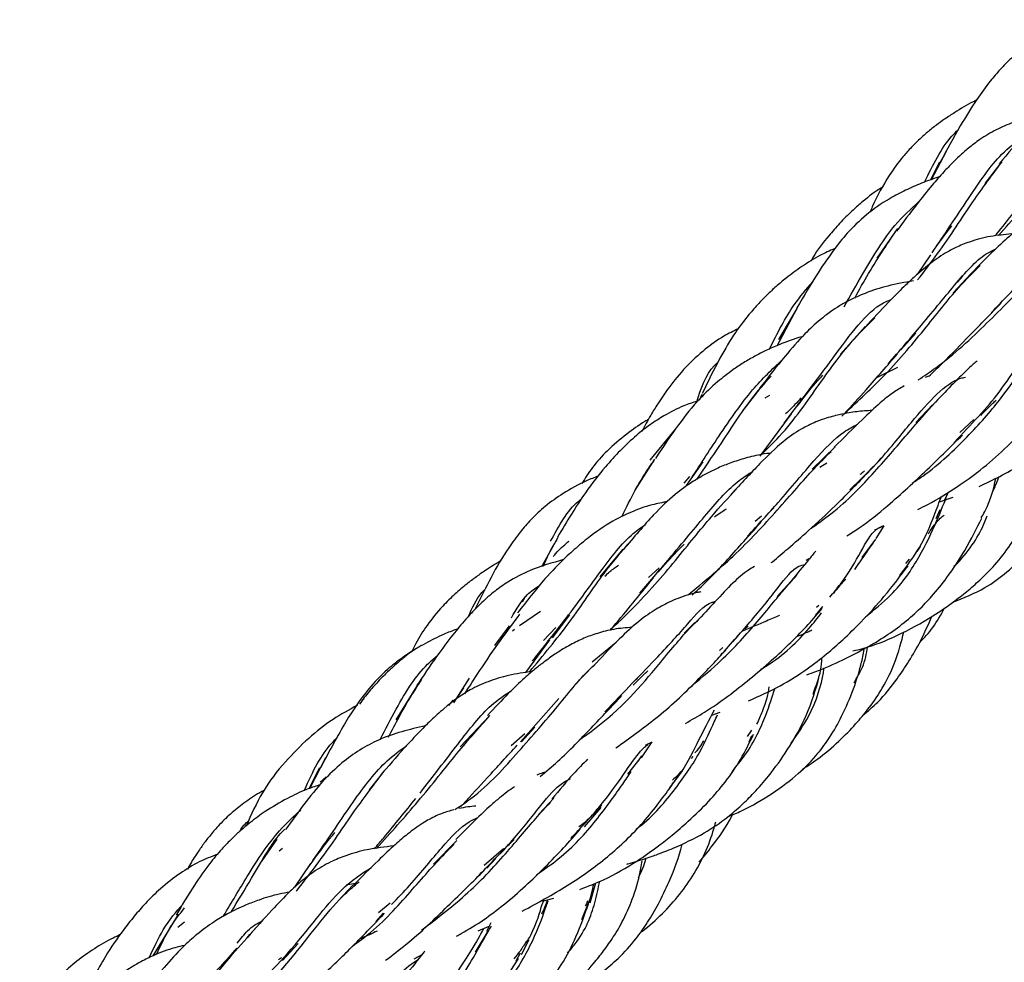
# Model space of a CAD drawing. Units: millimetres. Extents: x 7 to 438, y 7 to 308.
# Drawn here: x 372 to 383, y 106 to 116 of the extents above; entities that cross this region are included whole.
import ezdxf

# ---------------------------------------------------------------- set-up
doc = ezdxf.new("R2010")
doc.units = ezdxf.units.MM
doc.header["$LTSCALE"] = 1.5

msp = doc.modelspace()

# ---------------------------------------------------------------- linework, layer by layer
at = {"color": 7, "linetype": 'Continuous', "lineweight": 25}
for p, q in [((381.912, 114.489), (382.069, 114.79)), ((381.995, 114.674), (381.903, 114.486)), ((382.632, 114.652), (382.473, 114.448)), ((381.529, 113.941), (381.337, 113.662)), ((381.763, 113.49), (381.904, 113.696)), ((382.324, 113.494), (382.141, 113.297)), ((382.187, 113.408), (382.242, 113.474)), ((380.285, 112.74), (380.501, 113.142)), ((380.495, 113.133), (380.301, 112.805)), ((381.213, 112.941), (380.954, 112.65)), ((381.589, 112.695), (381.746, 112.871)), ((381.553, 112.512), (381.332, 112.4)), ((381.885, 112.418), (381.847, 112.405)), ((379.494, 112.225), (379.465, 112.162)), ((380.103, 112.29), (379.934, 112.072)), ((380.206, 112.215), (380.157, 112.186)), ((381.924, 112.117), (381.746, 111.931)), ((380.107, 111.577), (380.439, 112.024)), ((382.359, 111.961), (382.211, 111.827)), ((378.949, 111.535), (379.218, 111.864)), ((380.896, 111.676), (380.656, 111.439)), ((378.995, 111.546), (378.788, 111.22)), ((379.331, 111.269), (379.508, 111.516)), ((380.735, 111.461), (380.809, 111.505)), ((381.223, 111.383), (381.4, 111.568)), ((379.362, 111.362), (379.302, 111.292)), ((382.082, 111.181), (382.049, 111.112)), ((381.995, 111.094), (382.139, 111.143)), ((380.212, 110.993), (380.25, 111.032)), ((382.001, 111.011), (381.957, 110.916)), ((380.122, 110.946), (380.055, 110.888)), ((381.314, 110.801), (381.411, 110.843)), ((381.411, 110.843), (381.324, 110.709)), ((377.976, 110.72), (377.806, 110.411)), ((381.323, 110.702), (381.179, 110.509)), ((378.661, 110.596), (378.419, 110.306)), ((381.762, 110.574), (381.795, 110.626)), ((380.593, 110.481), (380.624, 110.497)), ((381.676, 110.493), (381.637, 110.446)), ((379.045, 110.402), (378.93, 110.297)), ((380.429, 110.255), (380.288, 110.097)), ((377.633, 110.097), (377.604, 110.044)), ((377.794, 109.941), (377.574, 109.791)), ((380.692, 109.899), (380.766, 109.993)), ((380.724, 110.003), (380.7, 109.982)), ((377.919, 109.664), (378.102, 109.907)), ((379.418, 109.823), (379.308, 109.712)), ((377.465, 109.79), (377.309, 109.584)), ((377.498, 109.737), (377.519, 109.756)), ((377.955, 109.771), (377.826, 109.634)), ((379.949, 109.758), (379.98, 109.786)), ((377.638, 109.297), (377.894, 109.643)), ((378.338, 109.412), (378.591, 109.617)), ((379.818, 109.622), (379.876, 109.683)), ((379.715, 109.561), (379.679, 109.53)), ((378.346, 109.366), (378.162, 109.176)), ((376.88, 108.977), (377.048, 109.24)), ((378.814, 109.234), (378.793, 109.217)), ((376.489, 109.151), (376.272, 108.8)), ((376.939, 109.064), (376.987, 109.138)), ((376.871, 109.008), (376.824, 108.951)), ((377.584, 108.569), (377.987, 109.025)), ((377.26, 108.846), (376.947, 108.514)), ((379.597, 108.848), (379.686, 108.881)), ((377.594, 108.568), (377.736, 108.722)), ((380.018, 108.691), (379.969, 108.623)), ((377.628, 108.653), (377.484, 108.526)), ((379.993, 108.568), (380.021, 108.634)), ((378.965, 108.569), (378.856, 108.399)), ((378.901, 108.533), (378.964, 108.563)), ((375.366, 108.078), (375.533, 108.402)), ((378.841, 108.394), (378.712, 108.226)), ((378.826, 108.369), (378.86, 108.419)), ((379.384, 108.391), (379.402, 108.414)), ((375.465, 108.294), (375.354, 108.074)), ((379.155, 108.084), (379.29, 108.264)), ((375.536, 108.199), (375.475, 108.143)), ((376.127, 108.236), (375.989, 108.063)), ((377.933, 107.975), (377.775, 107.807)), ((378.258, 107.674), (378.434, 107.876)), ((375.017, 107.542), (374.858, 107.314)), ((375.041, 107.421), (375.077, 107.449)), ((376.914, 107.529), (376.667, 107.279)), ((377.404, 107.44), (377.201, 107.265)), ((377.229, 107.239), (377.323, 107.338)), ((375.207, 107.036), (375.375, 107.285)), ((375.817, 107.057), (375.658, 106.888)), ((375.746, 107.06), (375.843, 107.079)), ((378.317, 106.873), (378.378, 107.083)), ((377.815, 106.888), (377.935, 106.923)), ((376.211, 106.87), (376.087, 106.767)), ((373.977, 106.749), (373.712, 106.313)), ((376.062, 106.675), (376.142, 106.762)), ((374.045, 106.67), (373.974, 106.613)), ((377.139, 106.577), (377.252, 106.625)), ((377.271, 106.66), (377.224, 106.572)), ((377.241, 106.573), (377.105, 106.352)), ((375.076, 106.264), (375.243, 106.443)), ((377.594, 106.327), (377.674, 106.485)), ((376.463, 106.282), (376.555, 106.331)), ((377.536, 106.261), (377.584, 106.344))]:
    msp.add_line(p, q, dxfattribs=at)
for points, knots in [([(383.454, 116.174), (383.434, 116.167), (383.347, 116.137), (383.216, 116.077), (383.052, 115.992), (382.915, 115.904), (382.804, 115.816), (382.715, 115.734), (382.624, 115.638), (382.514, 115.509), (382.373, 115.315), (382.201, 115.038), (382.075, 114.804), (382.005, 114.674)], [0, 0, 0, 0, 0.030575, 0.128129, 0.215393, 0.299231, 0.362906, 0.417514, 0.472987, 0.550375, 0.6641, 0.814193, 1, 1, 1, 1]), ([(384.206, 115.744), (384.126, 115.731), (383.968, 115.705), (383.76, 115.628), (383.539, 115.517), (383.366, 115.397), (383.207, 115.27), (383.073, 115.152), (382.874, 114.955), (382.716, 114.764), (382.626, 114.656)], [0, 0, 0, 0, 0.127966, 0.252169, 0.364624, 0.542867, 0.593704, 0.686894, 0.822398, 1, 1, 1, 1]), ([(382.385, 115.326), (382.374, 115.32), (382.292, 115.281), (382.184, 115.214), (382.056, 115.13), (381.959, 115.061), (381.868, 114.989), (381.78, 114.911), (381.694, 114.825), (381.586, 114.704), (381.443, 114.503), (381.331, 114.307), (381.272, 114.165), (381.264, 114.146)], [0, 0, 0, 0, 0.0218239, 0.1610374, 0.2402361, 0.3063231, 0.3821814, 0.4574187, 0.5226015, 0.6036935, 0.751059, 0.9666326, 1, 1, 1, 1]), ([(382.619, 113.901), (382.765, 114.066), (383.069, 114.411), (383.45, 114.906), (383.667, 115.154), (383.771, 115.272)], [0, 0, 0, 0, 0.322839, 0.676091, 1, 1, 1, 1]), ([(383.113, 115.185), (383.07, 115.177), (382.954, 115.154), (382.78, 115.097), (382.589, 115.016), (382.433, 114.923), (382.307, 114.827), (382.211, 114.742), (382.125, 114.659), (382.029, 114.559), (381.905, 114.416), (381.742, 114.213), (381.615, 114.042), (381.545, 113.947)], [0, 0, 0, 0, 0.065904, 0.176716, 0.276359, 0.380693, 0.458783, 0.522143, 0.574429, 0.636867, 0.728752, 0.84995, 1, 1, 1, 1]), ([(381.84, 114.464), (381.927, 114.643), (382.029, 114.855), (382.171, 114.993), (382.193, 115.015)], [0, 0, 0, 0, 0.843432, 1, 1, 1, 1]), ([(381.92, 113.719), (382.049, 113.913), (382.306, 114.297), (382.596, 114.73), (382.796, 114.883), (382.869, 114.939)], [0, 0, 0, 0, 0.393477, 0.779161, 1, 1, 1, 1]), ([(381.766, 113.432), (381.838, 113.525), (382.058, 113.812), (382.34, 114.257), (382.554, 114.542), (382.656, 114.678)], [0, 0, 0, 0, 0.2019772, 0.6202154, 1, 1, 1, 1]), ([(382.004, 114.522), (381.945, 114.502), (381.831, 114.464), (381.662, 114.39), (381.462, 114.288), (381.256, 114.151), (381.051, 113.961), (380.883, 113.755), (380.702, 113.491), (380.568, 113.265), (380.494, 113.138)], [0, 0, 0, 0, 0.1004063, 0.1936425, 0.2837291, 0.4302607, 0.5671073, 0.6790827, 0.8209185, 1, 1, 1, 1]), ([(381.403, 114.413), (381.387, 114.404), (381.3, 114.353), (381.196, 114.265), (381.084, 114.168), (381.007, 114.094), (380.924, 114.009), (380.806, 113.869), (380.704, 113.745), (380.65, 113.645), (380.644, 113.632)], [0, 0, 0, 0, 0.045332, 0.2520661, 0.3710581, 0.4507195, 0.5395894, 0.6986488, 0.9615928, 1, 1, 1, 1]), ([(383.428, 114.297), (383.42, 114.296), (383.341, 114.278), (383.216, 114.223), (383.063, 114.138), (382.93, 114.048), (382.789, 113.94), (382.594, 113.772), (382.423, 113.596), (382.323, 113.494)], [0, 0, 0, 0, 0.021393, 0.193714, 0.326289, 0.451287, 0.58344, 0.757878, 1, 1, 1, 1]), ([(382.584, 113.896), (382.587, 113.901), (382.721, 114.068), (382.84, 114.216), (382.955, 114.36)], [0, 0, 0, 0, 0.0269519, 1, 1, 1, 1]), ([(380.991, 113.15), (381.057, 113.267), (381.238, 113.591), (381.485, 113.989), (381.694, 114.179), (381.779, 114.257)], [0, 0, 0, 0, 0.252448, 0.694968, 1, 1, 1, 1]), ([(382.543, 113.091), (382.67, 113.221), (382.95, 113.51), (383.258, 113.872), (383.47, 114.118), (383.594, 114.181), (383.622, 114.195)], [0, 0, 0, 0, 0.263286, 0.586436, 0.906731, 1, 1, 1, 1]), ([(381.103, 113.242), (381.152, 113.33), (381.306, 113.606), (381.455, 113.825), (381.556, 113.974)], [0, 0, 0, 0, 0.316096, 1, 1, 1, 1]), ([(381.772, 112.38), (381.834, 112.422), (382.102, 112.603), (382.501, 112.978), (382.958, 113.442), (383.275, 113.814), (383.436, 113.975), (383.504, 114.042)], [0, 0, 0, 0, 0.07593, 0.325787, 0.572241, 0.820705, 1, 1, 1, 1]), ([(381.966, 113.788), (382.004, 113.842), (382.058, 113.918), (382.11, 113.982), (382.126, 114.001)], [0, 0, 0, 0, 0.70666, 1, 1, 1, 1]), ([(382.756, 113.917), (382.681, 113.91), (382.529, 113.896), (382.337, 113.845), (382.175, 113.78), (382.062, 113.718), (381.909, 113.618), (381.769, 113.501), (381.604, 113.346), (381.438, 113.179), (381.297, 113.026), (381.216, 112.938)], [0, 0, 0, 0, 0.127085, 0.260209, 0.347603, 0.418259, 0.477232, 0.651418, 0.728434, 0.844143, 1, 1, 1, 1]), ([(380.893, 113.762), (380.84, 113.739), (380.716, 113.684), (380.55, 113.577), (380.397, 113.467), (380.277, 113.366), (380.181, 113.277), (380.086, 113.179), (379.974, 113.052), (379.834, 112.867), (379.669, 112.593), (379.558, 112.363), (379.497, 112.236)], [0, 0, 0, 0, 0.082013, 0.192586, 0.296174, 0.36657, 0.430601, 0.493228, 0.570494, 0.68063, 0.823624, 1, 1, 1, 1]), ([(381.454, 112.546), (381.575, 112.686), (381.848, 113), (382.177, 113.411), (382.423, 113.683), (382.562, 113.747), (382.59, 113.759)], [0, 0, 0, 0, 0.267018, 0.598438, 0.921542, 1, 1, 1, 1]), ([(380.967, 111.999), (381.114, 112.135), (381.441, 112.436), (381.841, 112.911), (382.165, 113.329), (382.349, 113.511), (382.423, 113.584)], [0, 0, 0, 0, 0.233076, 0.518692, 0.805151, 1, 1, 1, 1]), ([(381.722, 113.423), (381.631, 113.407), (381.456, 113.376), (381.236, 113.304), (381.064, 113.229), (380.943, 113.161), (380.841, 113.094), (380.718, 112.999), (380.558, 112.848), (380.352, 112.613), (380.192, 112.407), (380.102, 112.292)], [0, 0, 0, 0, 0.147033, 0.281314, 0.377301, 0.436899, 0.493525, 0.562396, 0.669253, 0.81513, 1, 1, 1, 1]), ([(380.205, 112.705), (380.289, 112.871), (380.428, 113.144), (380.593, 113.334), (380.658, 113.408)], [0, 0, 0, 0, 0.605545, 1, 1, 1, 1]), ([(380.36, 111.923), (380.55, 112.175), (380.944, 112.699), (381.265, 113.143), (381.472, 113.22), (381.487, 113.226)], [0, 0, 0, 0, 0.462241, 0.96059, 1, 1, 1, 1]), ([(381.885, 112.418), (381.931, 112.463), (382.084, 112.61), (382.346, 112.881), (382.54, 113.081), (382.647, 113.192)], [0, 0, 0, 0, 0.163332, 0.535727, 1, 1, 1, 1]), ([(380.116, 111.589), (380.182, 111.654), (380.429, 111.895), (380.727, 112.34), (381.06, 112.784), (381.244, 112.963), (381.315, 113.032)], [0, 0, 0, 0, 0.123094, 0.460266, 0.793557, 1, 1, 1, 1]), ([(379.878, 112.919), (379.826, 112.894), (379.7, 112.831), (379.514, 112.696), (379.318, 112.516), (379.158, 112.319), (379.039, 112.146), (378.946, 111.996), (378.893, 111.897), (378.863, 111.84)], [0, 0, 0, 0, 0.109001, 0.265361, 0.450773, 0.642888, 0.780609, 0.873621, 1, 1, 1, 1]), ([(380.554, 112.836), (380.552, 112.835), (380.463, 112.814), (380.338, 112.764), (380.174, 112.693), (380.049, 112.629), (379.934, 112.562), (379.803, 112.475), (379.641, 112.348), (379.453, 112.171), (379.244, 111.912), (379.085, 111.675), (379.004, 111.553)], [0, 0, 0, 0, 0.004055, 0.134068, 0.214278, 0.283262, 0.355765, 0.425182, 0.528493, 0.661731, 0.825766, 1, 1, 1, 1]), ([(382.153, 111.724), (382.326, 111.906), (382.725, 112.325), (382.884, 112.676), (383.027, 112.724), (383.045, 112.73)], [0, 0, 0, 0, 0.401155, 0.925934, 1, 1, 1, 1]), ([(382.414, 111.258), (382.487, 111.293), (382.718, 111.402), (383.068, 111.613), (383.383, 111.84), (383.616, 112.049), (383.795, 112.246), (383.969, 112.485), (384.063, 112.643), (384.115, 112.73)], [0, 0, 0, 0, 0.088373, 0.282444, 0.459351, 0.553046, 0.66551, 0.81434, 1, 1, 1, 1]), ([(380.992, 112.023), (381.07, 112.108), (381.275, 112.33), (381.448, 112.532), (381.555, 112.656)], [0, 0, 0, 0, 0.383092, 1, 1, 1, 1]), ([(379.36, 111.308), (379.465, 111.47), (379.702, 111.834), (380.012, 112.282), (380.235, 112.493), (380.34, 112.591)], [0, 0, 0, 0, 0.300535, 0.673685, 1, 1, 1, 1]), ([(379.437, 112.139), (379.485, 112.289), (379.54, 112.459), (379.649, 112.553), (379.662, 112.564)], [0, 0, 0, 0, 0.886471, 1, 1, 1, 1]), ([(381.71, 111.292), (381.747, 111.317), (381.973, 111.468), (382.304, 111.788), (382.648, 112.176), (382.818, 112.434), (382.893, 112.521), (382.901, 112.531)], [0, 0, 0, 0, 0.057659, 0.354566, 0.654288, 0.962453, 1, 1, 1, 1]), ([(382.394, 112.58), (382.38, 112.568), (382.335, 112.531), (382.248, 112.448), (382.114, 112.315), (381.996, 112.19), (381.931, 112.12)], [0, 0, 0, 0, 0.103464, 0.33255, 0.631179, 1, 1, 1, 1]), ([(379.441, 111.332), (379.521, 111.449), (379.733, 111.76), (379.975, 112.14), (380.154, 112.343), (380.222, 112.419)], [0, 0, 0, 0, 0.273489, 0.726112, 1, 1, 1, 1]), ([(380.495, 112.099), (380.562, 112.187), (380.652, 112.308), (380.743, 112.403), (380.767, 112.429)], [0, 0, 0, 0, 0.7333499, 1, 1, 1, 1]), ([(381.625, 112.317), (381.585, 112.293), (381.496, 112.242), (381.356, 112.125), (381.165, 111.948), (380.989, 111.772), (380.888, 111.671)], [0, 0, 0, 0, 0.162149, 0.359283, 0.632341, 1, 1, 1, 1]), ([(381.052, 111.222), (381.158, 111.325), (381.419, 111.579), (381.702, 111.944), (381.974, 112.246), (382.147, 112.383), (382.253, 112.405), (382.27, 112.408)], [0, 0, 0, 0, 0.177882, 0.439169, 0.696426, 0.950459, 1, 1, 1, 1]), ([(381.769, 111.015), (381.804, 111.033), (381.949, 111.106), (382.172, 111.244), (382.446, 111.439), (382.705, 111.668), (382.974, 111.952), (383.128, 112.136), (383.213, 112.236)], [0, 0, 0, 0, 0.051562, 0.218416, 0.358808, 0.528984, 0.742962, 1, 1, 1, 1]), ([(379.445, 112.155), (379.397, 112.14), (379.273, 112.1), (379.111, 112.014), (378.944, 111.907), (378.79, 111.786), (378.633, 111.638), (378.456, 111.443), (378.235, 111.161), (378.07, 110.886), (377.973, 110.723)], [0, 0, 0, 0, 0.070823, 0.186097, 0.270435, 0.362547, 0.482303, 0.598433, 0.763006, 1, 1, 1, 1]), ([(380.538, 112.189), (380.527, 112.177), (380.476, 112.121), (380.42, 112.065), (380.376, 112.021)], [0, 0, 0, 0, 0.21444, 1, 1, 1, 1]), ([(380.638, 110.813), (380.71, 110.864), (380.976, 111.052), (381.325, 111.416), (381.681, 111.839), (381.862, 112.043), (381.949, 112.141)], [0, 0, 0, 0, 0.113798, 0.415423, 0.719564, 1, 1, 1, 1]), ([(382.43, 112.004), (382.474, 112.051), (382.533, 112.111), (382.582, 112.157), (382.593, 112.167)], [0, 0, 0, 0, 0.768047, 1, 1, 1, 1]), ([(381.287, 112.058), (381.26, 112.056), (381.175, 112.053), (381.063, 112.037), (380.95, 112.016), (380.863, 111.994), (380.781, 111.97), (380.671, 111.929), (380.519, 111.854), (380.327, 111.719), (380.101, 111.498), (379.904, 111.285), (379.799, 111.172)], [0, 0, 0, 0, 0.0480226, 0.1525645, 0.2197989, 0.2690399, 0.3206144, 0.3776751, 0.4786333, 0.6183243, 0.7961678, 1, 1, 1, 1]), ([(378.931, 111.964), (378.919, 111.957), (378.836, 111.908), (378.693, 111.805), (378.5, 111.644), (378.343, 111.468), (378.265, 111.346), (378.229, 111.289)], [0, 0, 0, 0, 0.042964, 0.281635, 0.559569, 0.796797, 1, 1, 1, 1]), ([(379.974, 110.734), (380.085, 110.854), (380.351, 111.142), (380.678, 111.542), (380.941, 111.815), (381.086, 111.889), (381.133, 111.913)], [0, 0, 0, 0, 0.226965, 0.542991, 0.850108, 1, 1, 1, 1]), ([(381.021, 110.737), (381.065, 110.764), (381.22, 110.862), (381.503, 111.096), (381.812, 111.379), (382.074, 111.638), (382.181, 111.744), (382.237, 111.799)], [0, 0, 0, 0, 0.084423, 0.29786, 0.62541, 0.803285, 1, 1, 1, 1]), ([(382.138, 110.039), (382.253, 110.085), (382.545, 110.201), (382.896, 110.524), (383.159, 110.841), (383.347, 111.131), (383.494, 111.442), (383.566, 111.701), (383.579, 111.832), (383.58, 111.837)], [0, 0, 0, 0, 0.143005, 0.361877, 0.53859, 0.634799, 0.785939, 0.991446, 1, 1, 1, 1]), ([(380.224, 111.609), (380.193, 111.605), (380.096, 111.593), (379.958, 111.558), (379.804, 111.51), (379.667, 111.455), (379.528, 111.387), (379.379, 111.299), (379.196, 111.166), (378.968, 110.949), (378.776, 110.721), (378.667, 110.593)], [0, 0, 0, 0, 0.0499046, 0.1554658, 0.2494505, 0.3334969, 0.4100387, 0.5158075, 0.6380859, 0.7960795, 1, 1, 1, 1]), ([(379.347, 110.114), (379.51, 110.249), (379.862, 110.54), (380.296, 111.013), (380.636, 111.409), (380.796, 111.568), (380.854, 111.625)], [0, 0, 0, 0, 0.254962, 0.547504, 0.838002, 1, 1, 1, 1]), ([(381.085, 109.526), (381.12, 109.534), (381.279, 109.571), (381.567, 109.688), (381.885, 109.861), (382.125, 110.026), (382.287, 110.152), (382.434, 110.281), (382.598, 110.446), (382.766, 110.664), (382.915, 110.943), (383.035, 111.274), (383.082, 111.48), (383.108, 111.591)], [0, 0, 0, 0, 0.030815, 0.139149, 0.262247, 0.338352, 0.390084, 0.444712, 0.512978, 0.60093, 0.711448, 0.844776, 1, 1, 1, 1]), ([(378.649, 110.938), (378.746, 111.133), (378.854, 111.35), (378.974, 111.507), (378.986, 111.522)], [0, 0, 0, 0, 0.901794, 1, 1, 1, 1]), ([(378.84, 110.132), (378.954, 110.266), (379.225, 110.583), (379.575, 111.009), (379.836, 111.299), (379.987, 111.39), (380.027, 111.414)], [0, 0, 0, 0, 0.237836, 0.562826, 0.881878, 1, 1, 1, 1]), ([(380.223, 110.455), (380.228, 110.458), (380.288, 110.507), (380.421, 110.62), (380.647, 110.818), (380.934, 111.085), (381.112, 111.269), (381.213, 111.373)], [0, 0, 0, 0, 0.011001, 0.152979, 0.349082, 0.631336, 1, 1, 1, 1]), ([(381.206, 111.421), (381.196, 111.412), (381.182, 111.398), (381.164, 111.385), (381.158, 111.382)], [0, 0, 0, 0, 0.701746, 1, 1, 1, 1]), ([(378.405, 111.369), (378.362, 111.352), (378.228, 111.298), (378.048, 111.197), (377.847, 111.057), (377.7, 110.918), (377.572, 110.77), (377.429, 110.573), (377.274, 110.313), (377.162, 110.08), (377.107, 109.967)], [0, 0, 0, 0, 0.071667, 0.220664, 0.340306, 0.446914, 0.533718, 0.640447, 0.824493, 1, 1, 1, 1]), ([(382.436, 110.927), (382.449, 110.949), (382.538, 111.107), (382.565, 111.234), (382.589, 111.343)], [0, 0, 0, 0, 0.140905, 1, 1, 1, 1]), ([(382.553, 111.191), (382.554, 111.193), (382.587, 111.27), (382.606, 111.316), (382.625, 111.361)], [0, 0, 0, 0, 0.033226, 1, 1, 1, 1]), ([(378.526, 109.743), (378.604, 109.817), (378.862, 110.061), (379.226, 110.487), (379.58, 110.931), (379.774, 111.141), (379.86, 111.234)], [0, 0, 0, 0, 0.134398, 0.443589, 0.75232, 1, 1, 1, 1]), ([(381.217, 109.883), (381.309, 109.958), (381.559, 110.163), (381.797, 110.524), (381.977, 110.907), (382.049, 111.095), (382.085, 111.189)], [0, 0, 0, 0, 0.1611819, 0.4358055, 0.7187488, 1, 1, 1, 1]), ([(379.132, 111.098), (379.078, 111.088), (378.94, 111.062), (378.745, 110.989), (378.519, 110.878), (378.348, 110.758), (378.181, 110.622), (378.035, 110.49), (377.819, 110.268), (377.649, 110.05), (377.552, 109.926)], [0, 0, 0, 0, 0.081844, 0.207331, 0.320091, 0.498341, 0.551961, 0.653585, 0.803093, 1, 1, 1, 1]), ([(377.901, 110.68), (377.988, 110.842), (378.082, 111.017), (378.216, 111.119), (378.226, 111.126)], [0, 0, 0, 0, 0.926309, 1, 1, 1, 1]), ([(381.58, 110.32), (381.654, 110.42), (381.826, 110.654), (381.937, 110.949), (381.994, 111.092), (382.019, 111.157)], [0, 0, 0, 0, 0.29423, 0.683198, 1, 1, 1, 1]), ([(379.626, 110.937), (379.631, 110.941), (379.657, 110.961), (379.699, 110.989), (379.735, 111.011), (379.752, 111.022)], [0, 0, 0, 0, 0.108699, 0.597087, 1, 1, 1, 1]), ([(379.39, 110.113), (379.414, 110.135), (379.562, 110.27), (379.815, 110.54), (380.013, 110.765), (380.121, 110.887)], [0, 0, 0, 0, 0.082431, 0.500063, 1, 1, 1, 1]), ([(380.6, 109.275), (380.632, 109.286), (380.759, 109.331), (381.036, 109.455), (381.417, 109.659), (381.722, 109.895), (381.933, 110.116), (382.102, 110.328), (382.29, 110.621), (382.387, 110.815), (382.442, 110.924)], [0, 0, 0, 0, 0.033703, 0.134274, 0.30234, 0.47181, 0.546941, 0.650057, 0.801549, 1, 1, 1, 1]), ([(381.88, 110.76), (381.887, 110.771), (381.915, 110.815), (381.956, 110.87), (382.003, 110.923), (382.031, 110.945), (382.044, 110.954)], [0, 0, 0, 0, 0.115514, 0.438075, 0.740912, 1, 1, 1, 1]), ([(382.151, 110.416), (382.162, 110.427), (382.311, 110.574), (382.431, 110.773), (382.489, 110.924), (382.498, 110.947)], [0, 0, 0, 0, 0.06507, 0.859636, 1, 1, 1, 1]), ([(377.708, 109.42), (377.821, 109.561), (378.096, 109.902), (378.423, 110.36), (378.687, 110.71), (378.853, 110.825), (378.895, 110.854)], [0, 0, 0, 0, 0.232882, 0.56311, 0.889219, 1, 1, 1, 1]), ([(380.842, 110.09), (380.881, 110.137), (381.028, 110.319), (381.171, 110.578), (381.298, 110.802), (381.385, 110.836), (381.414, 110.847)], [0, 0, 0, 0, 0.124639, 0.477478, 0.827498, 1, 1, 1, 1]), ([(377.677, 109.303), (377.822, 109.478), (378.124, 109.841), (378.438, 110.329), (378.646, 110.568), (378.737, 110.672)], [0, 0, 0, 0, 0.342047, 0.710266, 1, 1, 1, 1]), ([(377.824, 110.417), (377.858, 110.497), (377.902, 110.6), (377.953, 110.673), (377.965, 110.689)], [0, 0, 0, 0, 0.773935, 1, 1, 1, 1]), ([(377.93, 110.52), (377.934, 110.525), (377.975, 110.578), (378.031, 110.63), (378.085, 110.675), (378.095, 110.683)], [0, 0, 0, 0, 0.079336, 0.830449, 1, 1, 1, 1]), ([(379.034, 110.354), (379.1, 110.43), (379.195, 110.539), (379.281, 110.624), (379.308, 110.651)], [0, 0, 0, 0, 0.691014, 1, 1, 1, 1]), ([(381.105, 110.382), (381.143, 110.438), (381.225, 110.558), (381.274, 110.627), (381.3, 110.664)], [0, 0, 0, 0, 0.475183, 1, 1, 1, 1]), ([(380.693, 110.577), (380.668, 110.547), (380.593, 110.454), (380.495, 110.337), (380.429, 110.258)], [0, 0, 0, 0, 0.329593, 1, 1, 1, 1]), ([(377.379, 110.476), (377.324, 110.443), (377.235, 110.389), (377.116, 110.305), (377.007, 110.223), (376.888, 110.122), (376.744, 109.981), (376.605, 109.808), (376.499, 109.647), (376.453, 109.549), (376.44, 109.521)], [0, 0, 0, 0, 0.13996, 0.228517, 0.323447, 0.443659, 0.580124, 0.773822, 0.935576, 1, 1, 1, 1]), ([(378.038, 110.488), (377.918, 110.453), (377.712, 110.394), (377.477, 110.272), (377.332, 110.171), (377.243, 110.097), (377.173, 110.032), (377.094, 109.954), (376.992, 109.844), (376.858, 109.682), (376.688, 109.454), (376.559, 109.262), (376.488, 109.156)], [0, 0, 0, 0, 0.184989, 0.317896, 0.39859, 0.445596, 0.487407, 0.53719, 0.607452, 0.708161, 0.839194, 1, 1, 1, 1]), ([(378.471, 110.312), (378.489, 110.328), (378.536, 110.373), (378.585, 110.407), (378.615, 110.429)], [0, 0, 0, 0, 0.3742225, 1, 1, 1, 1]), ([(380.047, 110.414), (380.026, 110.402), (379.945, 110.357), (379.817, 110.241), (379.649, 110.061), (379.502, 109.903), (379.433, 109.829)], [0, 0, 0, 0, 0.106276, 0.405399, 0.722586, 1, 1, 1, 1]), ([(379.689, 109.476), (379.804, 109.605), (380.048, 109.879), (380.309, 110.206), (380.461, 110.407), (380.557, 110.432), (380.578, 110.437)], [0, 0, 0, 0, 0.2822213, 0.5983663, 0.9102524, 1, 1, 1, 1]), ([(379.986, 109), (380.099, 109.05), (380.318, 109.148), (380.588, 109.321), (380.802, 109.487), (380.992, 109.653), (381.202, 109.86), (381.453, 110.137), (381.587, 110.318), (381.665, 110.422)], [0, 0, 0, 0, 0.141575, 0.276191, 0.382195, 0.476475, 0.591169, 0.763522, 1, 1, 1, 1]), ([(378.528, 109.743), (378.548, 109.767), (378.713, 109.96), (378.857, 110.139), (378.984, 110.296)], [0, 0, 0, 0, 0.123105, 1, 1, 1, 1]), ([(379.354, 109.128), (379.46, 109.217), (379.736, 109.447), (380.074, 109.823), (380.332, 110.142), (380.447, 110.271), (380.494, 110.323)], [0, 0, 0, 0, 0.187379, 0.486525, 0.790611, 1, 1, 1, 1]), ([(380.881, 110.13), (380.905, 110.161), (380.953, 110.221), (380.992, 110.262), (381.011, 110.282)], [0, 0, 0, 0, 0.506375, 1, 1, 1, 1]), ([(377.033, 109.885), (377.075, 109.978), (377.125, 110.088), (377.199, 110.163), (377.211, 110.174)], [0, 0, 0, 0, 0.845011, 1, 1, 1, 1]), ([(377.487, 109.874), (377.541, 109.965), (377.63, 110.112), (377.736, 110.184), (377.776, 110.211)], [0, 0, 0, 0, 0.618048, 1, 1, 1, 1]), ([(379.484, 110.147), (379.47, 110.145), (379.422, 110.137), (379.339, 110.113), (379.242, 110.08), (379.126, 110.03), (378.982, 109.95), (378.805, 109.823), (378.597, 109.629), (378.434, 109.454), (378.351, 109.366)], [0, 0, 0, 0, 0.0357347, 0.1227789, 0.2065539, 0.2932527, 0.4421601, 0.6181338, 0.8067983, 1, 1, 1, 1]), ([(377.606, 110.042), (377.608, 110.047), (377.614, 110.061), (377.621, 110.071), (377.625, 110.078)], [0, 0, 0, 0, 0.425101, 1, 1, 1, 1]), ([(378.473, 108.885), (378.67, 109.09), (379.021, 109.454), (379.356, 109.816), (379.519, 110.02), (379.625, 110.044), (379.636, 110.046)], [0, 0, 0, 0, 0.379593, 0.674115, 0.966956, 1, 1, 1, 1]), ([(379.321, 108.762), (379.388, 108.801), (379.635, 108.942), (380.01, 109.232), (380.382, 109.559), (380.626, 109.815), (380.715, 109.918), (380.761, 109.972)], [0, 0, 0, 0, 0.105881, 0.38614, 0.678384, 0.832487, 1, 1, 1, 1]), ([(380.113, 109.332), (380.132, 109.343), (380.342, 109.466), (380.562, 109.685), (380.713, 109.872), (380.755, 109.925)], [0, 0, 0, 0, 0.066055, 0.737634, 1, 1, 1, 1]), ([(381.788, 109.615), (381.836, 109.665), (381.938, 109.771), (382.011, 109.906), (382.049, 109.978)], [0, 0, 0, 0, 0.4701599, 1, 1, 1, 1]), ([(376.996, 109.073), (377.049, 109.156), (377.264, 109.491), (377.442, 109.732), (377.577, 109.913)], [0, 0, 0, 0, 0.24662, 1, 1, 1, 1]), ([(378.202, 108.588), (378.25, 108.622), (378.61, 108.873), (378.992, 109.321), (379.316, 109.719), (379.448, 109.848), (379.491, 109.889)], [0, 0, 0, 0, 0.0730089, 0.5473842, 0.8532572, 1, 1, 1, 1]), ([(380.311, 109.9), (380.267, 109.88), (380.15, 109.829), (380.009, 109.77), (379.921, 109.734)], [0, 0, 0, 0, 0.378849, 1, 1, 1, 1]), ([(381.187, 108.844), (381.241, 108.89), (381.374, 109.003), (381.534, 109.204), (381.68, 109.421), (381.806, 109.64), (381.877, 109.801), (381.916, 109.888)], [0, 0, 0, 0, 0.1701247, 0.4178817, 0.5908112, 0.7773539, 1, 1, 1, 1]), ([(376.924, 109.758), (376.88, 109.742), (376.769, 109.701), (376.636, 109.634), (376.513, 109.566), (376.424, 109.512), (376.34, 109.455), (376.259, 109.395), (376.134, 109.29), (375.947, 109.094), (375.734, 108.777), (375.568, 108.466), (375.479, 108.299)], [0, 0, 0, 0, 0.06764, 0.173894, 0.228684, 0.2799, 0.330893, 0.380954, 0.429218, 0.568249, 0.767538, 1, 1, 1, 1]), ([(378.76, 109.774), (378.695, 109.769), (378.569, 109.758), (378.4, 109.715), (378.248, 109.66), (378.104, 109.59), (377.969, 109.508), (377.85, 109.423), (377.739, 109.338), (377.613, 109.23), (377.444, 109.07), (377.311, 108.926), (377.237, 108.846)], [0, 0, 0, 0, 0.112078, 0.217812, 0.309413, 0.403903, 0.508621, 0.593783, 0.656442, 0.745099, 0.859555, 1, 1, 1, 1]), ([(380.486, 109.674), (380.528, 109.691), (380.589, 109.715), (380.638, 109.739), (380.653, 109.746)], [0, 0, 0, 0, 0.6919571, 1, 1, 1, 1]), ([(380.551, 108.277), (380.614, 108.319), (380.76, 108.416), (380.954, 108.587), (381.125, 108.765), (381.27, 108.942), (381.411, 109.15), (381.543, 109.422), (381.595, 109.621), (381.622, 109.728)], [0, 0, 0, 0, 0.120084, 0.276029, 0.40502, 0.508009, 0.639394, 0.805931, 1, 1, 1, 1]), ([(376.506, 109.561), (376.49, 109.552), (376.403, 109.498), (376.301, 109.411), (376.181, 109.303), (376.087, 109.208), (375.986, 109.097), (375.921, 109.011), (375.888, 108.966)], [0, 0, 0, 0, 0.058949, 0.326832, 0.463646, 0.610611, 0.796842, 1, 1, 1, 1]), ([(378.588, 108.504), (378.731, 108.607), (378.957, 108.769), (379.237, 109.009), (379.509, 109.277), (379.653, 109.433), (379.747, 109.535)], [0, 0, 0, 0, 0.298912, 0.471727, 0.656911, 1, 1, 1, 1]), ([(379.771, 107.781), (379.817, 107.8), (379.981, 107.868), (380.233, 108.018), (380.508, 108.221), (380.704, 108.424), (380.852, 108.627), (381.031, 108.943), (381.154, 109.288), (381.198, 109.509), (381.208, 109.558)], [0, 0, 0, 0, 0.057911, 0.203791, 0.336673, 0.456404, 0.542896, 0.652361, 0.92177, 1, 1, 1, 1]), ([(381.096, 109.19), (381.128, 109.245), (381.206, 109.373), (381.228, 109.498), (381.241, 109.571)], [0, 0, 0, 0, 0.422425, 1, 1, 1, 1]), ([(376.106, 108.592), (376.162, 108.701), (376.321, 109.012), (376.51, 109.311), (376.672, 109.445), (376.706, 109.474)], [0, 0, 0, 0, 0.299639, 0.850888, 1, 1, 1, 1]), ([(380.664, 109.071), (380.697, 109.159), (380.752, 109.309), (380.756, 109.412), (380.758, 109.454)], [0, 0, 0, 0, 0.587728, 1, 1, 1, 1]), ([(377.706, 109.308), (377.623, 109.296), (377.464, 109.275), (377.246, 109.208), (377.014, 109.102), (376.84, 108.973), (376.686, 108.838), (376.558, 108.715), (376.374, 108.521), (376.221, 108.344), (376.134, 108.244)], [0, 0, 0, 0, 0.136716, 0.259664, 0.372263, 0.551743, 0.602615, 0.694304, 0.827002, 1, 1, 1, 1]), ([(376.893, 107.855), (376.95, 107.893), (377.216, 108.071), (377.569, 108.474), (377.985, 108.944), (378.237, 109.272), (378.355, 109.371), (378.368, 109.382)], [0, 0, 0, 0, 0.080739, 0.375819, 0.669751, 0.963602, 1, 1, 1, 1]), ([(378.769, 109.163), (378.812, 109.207), (378.869, 109.264), (378.915, 109.307), (378.925, 109.317)], [0, 0, 0, 0, 0.770972, 1, 1, 1, 1]), ([(380.433, 108.554), (380.499, 108.648), (380.67, 108.889), (380.761, 109.194), (380.778, 109.329), (380.781, 109.346)], [0, 0, 0, 0, 0.357901, 0.91695, 1, 1, 1, 1]), ([(376.194, 108.618), (376.231, 108.69), (376.35, 108.922), (376.465, 109.103), (376.545, 109.228)], [0, 0, 0, 0, 0.309045, 1, 1, 1, 1]), ([(378.705, 107.28), (378.709, 107.281), (378.744, 107.29), (378.806, 107.309), (378.907, 107.342), (379.034, 107.385), (379.249, 107.469), (379.505, 107.593), (379.74, 107.751), (379.91, 107.897), (380.056, 108.042), (380.224, 108.237), (380.423, 108.515), (380.626, 108.884), (380.691, 109.114), (380.727, 109.242)], [0, 0, 0, 0, 0.003868, 0.031109, 0.053792, 0.09158, 0.146112, 0.254616, 0.345428, 0.40509, 0.462712, 0.538413, 0.652452, 0.806795, 1, 1, 1, 1]), ([(376.525, 108.028), (376.661, 108.203), (376.931, 108.551), (377.227, 108.936), (377.418, 109.062), (377.489, 109.109)], [0, 0, 0, 0, 0.389316, 0.770822, 1, 1, 1, 1]), ([(379.815, 108.257), (379.861, 108.314), (380.023, 108.515), (380.172, 108.841), (380.235, 109.042), (380.264, 109.132)], [0, 0, 0, 0, 0.176647, 0.629299, 1, 1, 1, 1]), ([(380.074, 108.755), (380.095, 108.801), (380.172, 108.972), (380.191, 109.073), (380.204, 109.147)], [0, 0, 0, 0, 0.270331, 1, 1, 1, 1]), ([(377.79, 108.204), (377.853, 108.256), (378.053, 108.423), (378.343, 108.73), (378.547, 108.944), (378.652, 109.055)], [0, 0, 0, 0, 0.1790318, 0.5755046, 1, 1, 1, 1]), ([(375.865, 108.953), (375.778, 108.905), (375.591, 108.802), (375.343, 108.605), (375.093, 108.35), (374.866, 108.066), (374.748, 107.803), (374.693, 107.681)], [0, 0, 0, 0, 0.168432, 0.360484, 0.565238, 0.798644, 1, 1, 1, 1]), ([(379.179, 108.121), (379.194, 108.139), (379.321, 108.295), (379.476, 108.621), (379.571, 108.8), (379.626, 108.904)], [0, 0, 0, 0, 0.053166, 0.453517, 1, 1, 1, 1]), ([(376.067, 107.446), (376.216, 107.611), (376.527, 107.955), (376.921, 108.462), (377.148, 108.718), (377.259, 108.844)], [0, 0, 0, 0, 0.319214, 0.664986, 1, 1, 1, 1]), ([(378.801, 107.649), (378.81, 107.655), (378.985, 107.787), (379.232, 108.086), (379.49, 108.466), (379.599, 108.728), (379.647, 108.828), (379.658, 108.852)], [0, 0, 0, 0, 0.0145506, 0.3049422, 0.6000471, 0.9043559, 1, 1, 1, 1]), ([(376.582, 108.737), (376.416, 108.698), (376.115, 108.627), (375.749, 108.399), (375.426, 108.086), (375.238, 107.823), (375.109, 107.644)], [0, 0, 0, 0, 0.304947, 0.552854, 0.695746, 1, 1, 1, 1]), ([(375.305, 108.054), (375.306, 108.056), (375.397, 108.26), (375.495, 108.452), (375.636, 108.598), (375.655, 108.617)], [0, 0, 0, 0, 0.007975, 0.865026, 1, 1, 1, 1]), ([(378.207, 107.013), (378.292, 107.046), (378.504, 107.126), (378.78, 107.289), (379.016, 107.453), (379.192, 107.592), (379.375, 107.75), (379.569, 107.94), (379.758, 108.16), (379.919, 108.402), (379.996, 108.56), (380.037, 108.647)], [0, 0, 0, 0, 0.091464, 0.228842, 0.327055, 0.392413, 0.474598, 0.589898, 0.699653, 0.83619, 1, 1, 1, 1]), ([(379.509, 108.579), (379.502, 108.564), (379.482, 108.523), (379.445, 108.48), (379.421, 108.451)], [0, 0, 0, 0, 0.353615, 1, 1, 1, 1]), ([(375.395, 107.317), (375.407, 107.333), (375.566, 107.554), (375.815, 107.939), (376.125, 108.343), (376.315, 108.478), (376.383, 108.527)], [0, 0, 0, 0, 0.031221, 0.417502, 0.791995, 1, 1, 1, 1]), ([(376.949, 107.882), (376.958, 107.891), (377.058, 107.995), (377.264, 108.223), (377.445, 108.42), (377.549, 108.532)], [0, 0, 0, 0, 0.038779, 0.45095, 1, 1, 1, 1]), ([(378.113, 107.548), (378.217, 107.661), (378.453, 107.915), (378.681, 108.237), (378.823, 108.455), (378.903, 108.523), (378.929, 108.546)], [0, 0, 0, 0, 0.241605, 0.544893, 0.846883, 1, 1, 1, 1]), ([(378.289, 108.384), (378.24, 108.335), (378.127, 108.223), (377.991, 108.057), (377.914, 107.963)], [0, 0, 0, 0, 0.433635, 1, 1, 1, 1]), ([(375.223, 106.996), (375.303, 107.099), (375.535, 107.393), (375.832, 107.845), (376.048, 108.127), (376.151, 108.263)], [0, 0, 0, 0, 0.217377, 0.623987, 1, 1, 1, 1]), ([(377.127, 107.144), (377.251, 107.269), (377.517, 107.539), (377.776, 107.872), (377.958, 108.101), (378.07, 108.16), (378.107, 108.18)], [0, 0, 0, 0, 0.259097, 0.557498, 0.854572, 1, 1, 1, 1]), ([(377.752, 107.167), (377.831, 107.222), (378.09, 107.404), (378.393, 107.745), (378.626, 108.072), (378.721, 108.213), (378.749, 108.255)], [0, 0, 0, 0, 0.150079, 0.494881, 0.847668, 1, 1, 1, 1]), ([(377.84, 108.246), (377.832, 108.245), (377.803, 108.238), (377.776, 108.226), (377.756, 108.216)], [0, 0, 0, 0, 0.251768, 1, 1, 1, 1]), ([(379.27, 108.256), (379.262, 108.245), (379.24, 108.214), (379.205, 108.183), (379.183, 108.164)], [0, 0, 0, 0, 0.3806307, 1, 1, 1, 1]), ([(375.46, 108.11), (375.416, 108.096), (375.298, 108.058), (375.112, 107.966), (374.913, 107.85), (374.745, 107.727), (374.624, 107.625), (374.525, 107.531), (374.423, 107.425), (374.295, 107.271), (374.135, 107.042), (374.02, 106.851), (373.957, 106.744)], [0, 0, 0, 0, 0.06762, 0.18231, 0.324616, 0.4275, 0.505989, 0.563213, 0.627289, 0.721304, 0.845421, 1, 1, 1, 1]), ([(374.884, 108.057), (374.868, 108.049), (374.791, 108.008), (374.673, 107.926), (374.526, 107.809), (374.406, 107.691), (374.31, 107.579), (374.235, 107.48), (374.161, 107.371), (374.108, 107.289), (374.08, 107.235), (374.076, 107.228)], [0, 0, 0, 0, 0.0426094, 0.2073759, 0.3611253, 0.5179619, 0.6393602, 0.7409201, 0.8407992, 0.9795196, 1, 1, 1, 1]), ([(377.52, 108.094), (377.494, 108.076), (377.44, 108.039), (377.358, 107.974), (377.25, 107.882), (377.116, 107.755), (376.971, 107.608), (376.902, 107.538)], [0, 0, 0, 0, 0.1331041, 0.2792808, 0.4534399, 0.7397474, 1, 1, 1, 1]), ([(377.602, 106.784), (377.763, 106.872), (378.089, 107.049), (378.522, 107.361), (378.843, 107.671), (379.056, 107.942), (379.139, 108.056), (379.182, 108.116)], [0, 0, 0, 0, 0.222135, 0.447897, 0.692526, 0.838472, 1, 1, 1, 1]), ([(376.044, 107.441), (376.078, 107.48), (376.237, 107.668), (376.373, 107.837), (376.48, 107.972)], [0, 0, 0, 0, 0.208831, 1, 1, 1, 1]), ([(374.456, 106.735), (374.54, 106.876), (374.745, 107.22), (374.996, 107.601), (375.195, 107.783), (375.271, 107.853)], [0, 0, 0, 0, 0.300985, 0.731795, 1, 1, 1, 1]), ([(376.883, 107.851), (376.862, 107.846), (376.798, 107.83), (376.686, 107.787), (376.54, 107.707), (376.403, 107.606), (376.252, 107.477), (376.071, 107.306), (375.912, 107.147), (375.823, 107.058)], [0, 0, 0, 0, 0.05444, 0.164408, 0.295247, 0.459168, 0.592221, 0.771303, 1, 1, 1, 1]), ([(376.542, 106.584), (376.712, 106.715), (377.062, 106.985), (377.46, 107.422), (377.741, 107.764), (377.86, 107.89), (377.898, 107.93)], [0, 0, 0, 0, 0.27492, 0.568317, 0.863136, 1, 1, 1, 1]), ([(377.112, 107.891), (377.084, 107.888), (377.024, 107.883), (376.965, 107.871), (376.933, 107.865)], [0, 0, 0, 0, 0.458812, 1, 1, 1, 1]), ([(378.437, 107.901), (378.374, 107.828), (378.308, 107.751), (378.204, 107.676), (378.198, 107.671)], [0, 0, 0, 0, 0.941233, 1, 1, 1, 1]), ([(376.226, 106.853), (376.291, 106.922), (376.501, 107.146), (376.755, 107.462), (376.98, 107.703), (377.105, 107.757), (377.135, 107.77)], [0, 0, 0, 0, 0.161543, 0.52575, 0.882523, 1, 1, 1, 1]), ([(379.464, 107.301), (379.511, 107.357), (379.634, 107.506), (379.754, 107.676), (379.812, 107.793), (379.816, 107.8)], [0, 0, 0, 0, 0.3646568, 0.9602693, 1, 1, 1, 1]), ([(374.535, 106.775), (374.609, 106.895), (374.807, 107.216), (374.968, 107.515), (375.093, 107.64), (375.101, 107.647)], [0, 0, 0, 0, 0.359966, 0.962897, 1, 1, 1, 1]), ([(374.63, 107.628), (374.63, 107.628), (374.652, 107.675), (374.686, 107.707), (374.721, 107.738)], [0, 0, 0, 0, 0.000322, 1, 1, 1, 1]), ([(376.91, 106.522), (376.926, 106.531), (377.109, 106.628), (377.437, 106.862), (377.883, 107.278), (378.098, 107.519), (378.213, 107.647)], [0, 0, 0, 0, 0.027297, 0.306668, 0.630507, 1, 1, 1, 1]), ([(378.843, 106.557), (378.851, 106.563), (378.933, 106.622), (379.146, 106.813), (379.435, 107.172), (379.588, 107.525), (379.637, 107.712), (379.64, 107.725)], [0, 0, 0, 0, 0.02055, 0.215207, 0.589113, 0.970773, 1, 1, 1, 1]), ([(375.357, 107.259), (375.439, 107.371), (375.531, 107.498), (375.618, 107.601), (375.628, 107.613)], [0, 0, 0, 0, 0.886933, 1, 1, 1, 1]), ([(377.369, 107.387), (377.406, 107.427), (377.457, 107.484), (377.504, 107.526), (377.518, 107.538)], [0, 0, 0, 0, 0.71506, 1, 1, 1, 1]), ([(376.249, 107.472), (376.155, 107.461), (375.982, 107.441), (375.767, 107.381), (375.604, 107.314), (375.492, 107.254), (375.398, 107.194), (375.286, 107.111), (375.141, 106.981), (374.951, 106.782), (374.797, 106.609), (374.711, 106.512)], [0, 0, 0, 0, 0.169711, 0.3083193, 0.4038966, 0.4632444, 0.5197331, 0.587437, 0.6896491, 0.8272264, 1, 1, 1, 1]), ([(375.812, 106.414), (375.877, 106.462), (376.135, 106.655), (376.452, 107.024), (376.734, 107.34), (376.856, 107.462), (376.885, 107.492)], [0, 0, 0, 0, 0.126343, 0.50069, 0.877997, 1, 1, 1, 1]), ([(378.049, 105.922), (378.118, 105.953), (378.321, 106.046), (378.58, 106.242), (378.79, 106.475), (378.927, 106.671), (379.045, 106.871), (379.171, 107.141), (379.26, 107.363), (379.282, 107.482), (379.283, 107.484)], [0, 0, 0, 0, 0.106842, 0.316702, 0.448679, 0.550919, 0.661563, 0.79119, 0.995711, 1, 1, 1, 1]), ([(374.392, 107.383), (374.327, 107.358), (374.187, 107.303), (373.986, 107.179), (373.798, 107.033), (373.642, 106.878), (373.512, 106.73), (373.371, 106.55), (373.186, 106.279), (373.048, 106.017), (372.967, 105.863)], [0, 0, 0, 0, 0.097679, 0.210652, 0.339254, 0.448513, 0.537223, 0.629494, 0.783273, 1, 1, 1, 1]), ([(378.825, 107.137), (378.858, 107.204), (378.892, 107.275), (378.903, 107.338), (378.903, 107.341)], [0, 0, 0, 0, 0.946194, 1, 1, 1, 1]), ([(374.839, 106.03), (374.937, 106.132), (375.284, 106.491), (375.643, 107.006), (375.909, 107.179), (376.013, 107.246)], [0, 0, 0, 0, 0.194102, 0.685808, 1, 1, 1, 1]), ([(377.147, 105.411), (377.303, 105.464), (377.588, 105.561), (377.916, 105.796), (378.161, 106.017), (378.328, 106.2), (378.463, 106.369), (378.572, 106.525), (378.685, 106.72), (378.786, 106.963), (378.844, 107.174), (378.861, 107.289), (378.864, 107.315)], [0, 0, 0, 0, 0.164166, 0.29938, 0.395184, 0.501479, 0.561965, 0.626845, 0.707803, 0.818022, 0.95773, 1, 1, 1, 1]), ([(376.162, 106.267), (376.234, 106.321), (376.473, 106.5), (376.757, 106.779), (377.031, 107.046), (377.143, 107.155), (377.2, 107.211)], [0, 0, 0, 0, 0.172783, 0.57001, 0.781991, 1, 1, 1, 1]), ([(374.432, 105.561), (374.453, 105.578), (374.761, 105.812), (375.222, 106.33), (375.63, 106.887), (375.834, 107.053), (375.883, 107.093)], [0, 0, 0, 0, 0.031177, 0.448982, 0.867202, 1, 1, 1, 1]), ([(378.077, 106.342), (378.105, 106.375), (378.257, 106.549), (378.361, 106.823), (378.403, 107.025), (378.418, 107.099)], [0, 0, 0, 0, 0.125903, 0.678301, 1, 1, 1, 1]), ([(378.228, 106.697), (378.269, 106.791), (378.329, 106.93), (378.349, 107.039), (378.355, 107.073)], [0, 0, 0, 0, 0.679685, 1, 1, 1, 1]), ([(375.152, 106.984), (375.115, 106.978), (375.001, 106.959), (374.854, 106.912), (374.705, 106.856), (374.592, 106.805), (374.479, 106.747), (374.339, 106.663), (374.184, 106.55), (374.01, 106.395), (373.813, 106.179), (373.666, 105.989), (373.584, 105.883)], [0, 0, 0, 0, 0.059257, 0.184624, 0.266718, 0.327251, 0.386298, 0.47774, 0.597658, 0.699401, 0.832853, 1, 1, 1, 1]), ([(377.645, 106.451), (377.661, 106.478), (377.755, 106.637), (377.795, 106.817), (377.828, 106.898), (377.836, 106.917)], [0, 0, 0, 0, 0.134215, 0.795905, 1, 1, 1, 1]), ([(373.673, 106.294), (373.721, 106.397), (373.83, 106.631), (373.958, 106.779), (374.029, 106.862)], [0, 0, 0, 0, 0.4409199, 1, 1, 1, 1]), ([(373.749, 106.328), (373.798, 106.432), (373.893, 106.631), (373.996, 106.757), (374.046, 106.818)], [0, 0, 0, 0, 0.519228, 1, 1, 1, 1]), ([(376.279, 105.005), (376.453, 105.065), (376.814, 105.189), (377.295, 105.486), (377.638, 105.758), (377.873, 106.01), (378.04, 106.248), (378.191, 106.55), (378.26, 106.749), (378.299, 106.861)], [0, 0, 0, 0, 0.165234, 0.342381, 0.509199, 0.589383, 0.687259, 0.824242, 1, 1, 1, 1]), ([(377.097, 105.647), (377.098, 105.647), (377.268, 105.762), (377.484, 106.062), (377.725, 106.471), (377.835, 106.778), (377.869, 106.878), (377.874, 106.893)], [0, 0, 0, 0, 0.001566, 0.306888, 0.620486, 0.940072, 1, 1, 1, 1]), ([(377.867, 106.903), (377.855, 106.867), (377.839, 106.82), (377.811, 106.767), (377.804, 106.754)], [0, 0, 0, 0, 0.7527044, 1, 1, 1, 1]), ([(378.289, 106.892), (378.284, 106.878), (378.277, 106.86), (378.267, 106.842), (378.264, 106.838)], [0, 0, 0, 0, 0.743439, 1, 1, 1, 1]), ([(375.335, 105.961), (375.377, 105.999), (375.537, 106.142), (375.826, 106.422), (376.034, 106.64), (376.151, 106.762)], [0, 0, 0, 0, 0.133589, 0.512081, 1, 1, 1, 1]), ([(373.611, 105.163), (373.635, 105.187), (373.917, 105.464), (374.293, 106.048), (374.631, 106.424), (374.796, 106.608)], [0, 0, 0, 0, 0.046157, 0.535135, 1, 1, 1, 1]), ([(374.6, 106.446), (374.637, 106.494), (374.728, 106.614), (374.813, 106.656), (374.863, 106.681)], [0, 0, 0, 0, 0.400426, 1, 1, 1, 1]), ([(376.335, 105.405), (376.457, 105.512), (376.822, 105.835), (377.114, 106.344), (377.227, 106.541), (377.277, 106.628)], [0, 0, 0, 0, 0.216745, 0.653896, 1, 1, 1, 1]), ([(373.368, 106.537), (373.343, 106.525), (373.246, 106.481), (373.096, 106.391), (372.908, 106.261), (372.737, 106.107), (372.575, 105.908), (372.436, 105.694), (372.351, 105.52), (372.309, 105.433)], [0, 0, 0, 0, 0.051323, 0.196929, 0.341855, 0.487635, 0.635806, 0.817065, 1, 1, 1, 1]), ([(376.075, 106.575), (376.02, 106.549), (375.961, 106.521), (375.898, 106.497), (375.893, 106.495)], [0, 0, 0, 0, 0.910213, 1, 1, 1, 1]), ([(376.683, 105.784), (376.821, 105.992), (377.059, 106.349), (377.157, 106.527), (377.198, 106.602)], [0, 0, 0, 0, 0.582241, 1, 1, 1, 1]), ([(374.047, 106.423), (374.012, 106.416), (373.898, 106.391), (373.747, 106.332), (373.59, 106.256), (373.471, 106.186), (373.342, 106.098), (373.194, 105.979), (373.01, 105.808), (372.775, 105.555), (372.595, 105.307), (372.493, 105.165)], [0, 0, 0, 0, 0.053202, 0.173684, 0.25119, 0.318626, 0.387314, 0.496362, 0.61849, 0.781962, 1, 1, 1, 1]), ([(374.596, 106.396), (374.54, 106.333), (374.459, 106.243), (374.37, 106.144), (374.343, 106.114)], [0, 0, 0, 0, 0.699016, 1, 1, 1, 1]), ([(377.648, 106.471), (377.626, 106.435), (377.589, 106.374), (377.536, 106.311), (377.514, 106.284)], [0, 0, 0, 0, 0.574653, 1, 1, 1, 1]), ([(375.067, 106.298), (375.063, 106.294), (375.054, 106.285), (375.043, 106.276), (375.036, 106.271)], [0, 0, 0, 0, 0.385653, 1, 1, 1, 1]), ([(376.575, 106.364), (376.569, 106.357), (376.513, 106.287), (376.437, 106.189), (376.368, 106.101)], [0, 0, 0, 0, 0.099862, 1, 1, 1, 1]), ([(375.634, 105.304), (375.724, 105.387), (376.07, 105.702), (376.267, 106.119), (376.441, 106.235), (376.508, 106.279)], [0, 0, 0, 0, 0.179421, 0.68477, 1, 1, 1, 1]), ([(375.829, 104.794), (375.901, 104.822), (376.075, 104.893), (376.336, 105.03), (376.598, 105.192), (376.845, 105.38), (377.092, 105.624), (377.352, 105.952), (377.487, 106.167), (377.562, 106.286)], [0, 0, 0, 0, 0.083972, 0.204948, 0.323557, 0.43026, 0.570701, 0.761117, 1, 1, 1, 1])]:
    msp.add_open_spline(points, degree=3, knots=knots, dxfattribs=at)

doc.saveas('drawing.dxf')
